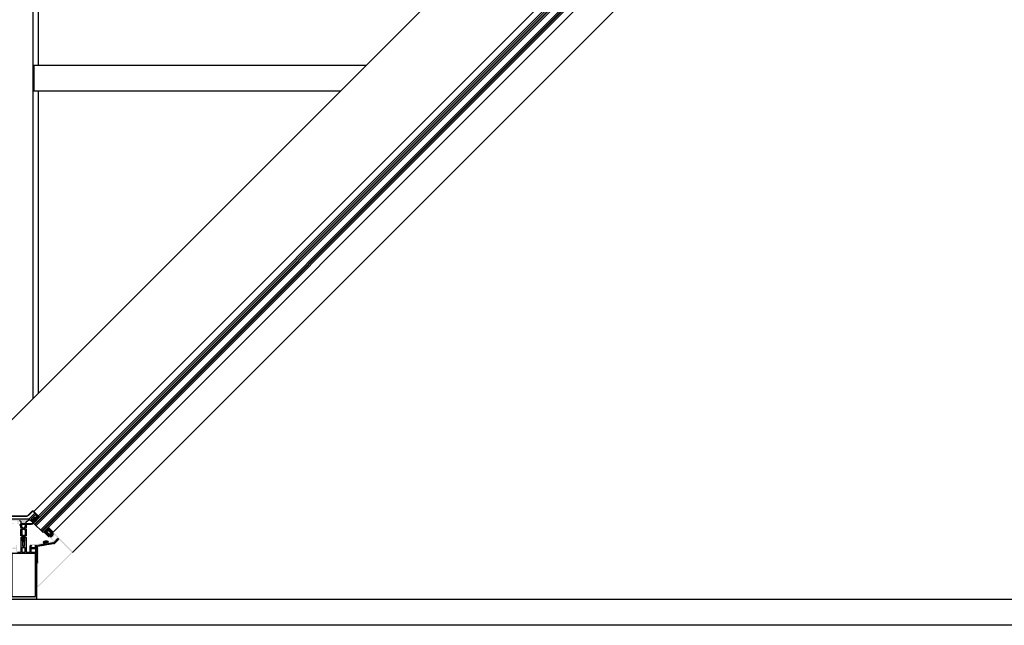
# Model space of a CAD drawing. Units: inches. Extents: x -964 to 38127, y -9554 to 17239.
# Drawn here: x 3759 to 3950, y 4825 to 4943 of the extents above; entities that cross this region are included whole.
import ezdxf

# ---------------------------------------------------------------- set-up
doc = ezdxf.new("R2010")
doc.units = ezdxf.units.IN
doc.header["$MEASUREMENT"] = 0
doc.linetypes.add('AUSGEZOGEN', pattern=[0])
doc.layers.add('SERRAMENTI', color=9, linetype='Continuous')
pattern_1 = [(315, (1537280.007347, -26814.501966), (-0.007071067811865, -0.007071067811865), [])]

# ---------------------------------------------------------------- blocks, each defined once
blk = doc.blocks.new('A$C72B47481')
at = {"color": 7, "linetype": 'Continuous'}
for p, q in [((0.1, 2.3), (0, 0.4)), ((9.5, 0), (0, 0.4)), ((9.6, 1.9), (0.1, 2.3)), ((3.8, 2), (2.6, 3.5)), ((3.8, 2), (4.5, 1.6)), ((4.5, 1.6), (4, 3.7)), ((5.2, 1.6), (4.5, 1.6)), ((5.2, 1.6), (5.8, 3.6)), ((5.9, 1.9), (5.2, 1.6)), ((5.9, 1.9), (7.1, 3.3)), ((9.6, 1.9), (9.5, 0))]:
    blk.add_line(p, q, dxfattribs=at)
for start, end in [(87.6948, 125.9514), (49.4382, 87.6948)]:
    blk.add_arc((4.6, -3.9), 7.67, start, end, dxfattribs=at)

msp = doc.modelspace()

# ---------------------------------------------------------------- hatches: boundary and pattern name
at = {"layer": 'SERRAMENTI'}
for points in [[(3760.011, 4846.19, 0.1989124), (3760.364, 4846.336), (3761.161, 4847.132, -0.4142136), (3761.373, 4847.132), (3762.327, 4846.178), (3762.257, 4846.107), (3761.302, 4847.062, 0.4142136), (3761.231, 4847.062), (3760.435, 4846.265, -0.1989124), (3760.011, 4846.09), (3757.012, 4846.09, 0.4142136), (3756.962, 4846.04), (3756.962, 4844.69), (3756.862, 4844.69), (3756.862, 4846.04, -0.4142136), (3757.012, 4846.19)], [(3760.482, 4845.54, 0.1987915), (3760.489, 4845.543), (3761.55, 4846.602), (3761.705, 4846.637), (3761.762, 4846.602), (3762.256, 4846.107), (3761.924, 4845.775), (3761.811, 4845.774), (3761.769, 4845.816), (3762.052, 4846.1), (3761.762, 4846.39), (3761.69, 4846.389), (3760.983, 4845.682), (3760.984, 4845.612), (3761.054, 4845.541), (3761.029, 4845.44), (3761.04, 4845.385), (3761.189, 4845.237), (3761.273, 4845.322), (3761.316, 4845.279), (3761.316, 4845.166), (3761.181, 4845.032), (3760.767, 4845.446), (3760.719, 4845.459), (3760.6, 4845.428), (3760.486, 4845.397), (3760.162, 4845.194), (3760.118, 4845.165), (3760.079, 4845.13), (3760.045, 4845.091), (3760.016, 4845.047), (3759.992, 4845), (3759.976, 4844.951), (3759.965, 4844.9), (3759.962, 4844.847), (3759.962, 4844.69), (3759.487, 4844.69), (3759.469, 4844.709), (3759.455, 4844.709), (3759.437, 4844.69), (3758.962, 4844.69), (3758.962, 4844.89), (3758.959, 4844.942), (3758.948, 4844.994), (3758.932, 4845.043), (3758.908, 4845.09), (3758.879, 4845.134), (3758.845, 4845.173), (3758.805, 4845.207), (3758.762, 4845.237), (3758.715, 4845.26), (3758.666, 4845.277), (3758.614, 4845.287), (3758.562, 4845.29), (3758.513, 4845.286), (3758.482, 4845.24), (3758.482, 4844.69), (3758.292, 4844.69), (3758.212, 4844.77), (3758.212, 4844.83), (3758.332, 4844.83), (3758.332, 4845.04), (3758.212, 4845.14), (3758.212, 4845.24), (3758.162, 4845.29), (3757.162, 4845.29), (3757.112, 4845.24), (3757.112, 4844.83), (3757.512, 4844.83), (3757.512, 4844.77), (3757.432, 4844.69), (3756.962, 4844.69), (3756.962, 4845.39), (3756.995, 4845.484), (3757.112, 4845.54)]]:
    msp.add_hatch(color=8, dxfattribs=at).paths.add_polyline_path(points)
at = {"layer": 'SERRAMENTI', "linetype": 'Continuous'}
h = msp.add_hatch(dxfattribs=at)
h.set_pattern_fill('ANSI31', color=256, scale=0.08, angle=180, style=0)
h.set_pattern_definition(pattern_1)
h.paths.add_polyline_path([(3759.915, 4844.69), (3759.933, 4844.59), (3759.38, 4844.59), (3759.362, 4844.69)])
h = msp.add_hatch(dxfattribs=at)
h.set_pattern_fill('ANSI31', color=256, scale=0.08, angle=180, style=0)
h.set_pattern_definition(pattern_1)
h.paths.add_polyline_path([(3761.212, 4844.744), (3761.257, 4844.654, -0.1177002), (3760.986, 4844.59), (3760.736, 4844.59), (3760.718, 4844.69), (3760.986, 4844.69, 0.1179104)])
at = {"layer": 'SERRAMENTI'}
h = msp.add_hatch(dxfattribs=at)
h.set_pattern_fill('ANSI37', color=1, scale=0.5, angle=225, style=0)
h.set_pattern_definition([(270, (1537292.57754, -26915.04466), (-0.0625, 4e-18), []), (180, (1537292.57754, -26915.04466), (4e-18, 0.0625), [])])
h.paths.add_polyline_path([(3761.607, 4845.122), (3761.633, 4845.026), (3761.626, 4844.998), (3761.597, 4844.99), (3761.462, 4845.025), (3761.453, 4844.963), (3761.478, 4844.87), (3761.467, 4844.837), (3761.441, 4844.833), (3761.358, 4844.855), (3761.189, 4845.025), (3761.303, 4845.139), (3761.417, 4845.207), (3761.281, 4845.343), (3761.203, 4845.265), (3761.182, 4845.286), (3761.181, 4845.494), (3761.208, 4845.553), (3761.325, 4845.585), (3761.505, 4845.766), (3761.544, 4845.889), (3761.589, 4845.909), (3761.804, 4845.909), (3761.825, 4845.887), (3761.747, 4845.81), (3761.883, 4845.673), (3761.951, 4845.787), (3762.249, 4846.085), (3762.36, 4845.975), (3762.544, 4846.017), (3762.622, 4846.066), (3762.641, 4846.061), (3762.654, 4846.036), (3762.647, 4846.018), (3762.564, 4845.935), (3762.43, 4845.867), (3762.271, 4845.895), (3762.217, 4845.786), (3762.255, 4845.648), (3762.247, 4845.619), (3762.219, 4845.612), (3762.092, 4845.644), (3762.075, 4845.588), (3762.099, 4845.493), (3762.092, 4845.464), (3762.063, 4845.457), (3761.936, 4845.489), (3761.919, 4845.433), (3761.944, 4845.337), (3761.934, 4845.306), (3761.908, 4845.301), (3761.781, 4845.335), (3761.764, 4845.277), (3761.788, 4845.182), (3761.781, 4845.153), (3761.752, 4845.146), (3761.625, 4845.179)])
h.paths.add_polyline_path([(3761.783, 4845.605), (3761.641, 4845.746), (3761.344, 4845.449), (3761.486, 4845.308)], flags=16)
at = {"layer": 'SERRAMENTI', "linetype": 'Continuous'}
h = msp.add_hatch(dxfattribs=at)
h.set_pattern_fill('ANSI31', color=256, scale=0.08, angle=180, style=0)
h.set_pattern_definition([(315, (1537292.536121, -26914.94466), (-0.007071067811865, -0.007071067811865), [])])
h.paths.add_polyline_path([(3761.969, 4845.466), (3762.04, 4845.395), (3761.612, 4844.967), (3761.549, 4845.046)])
at = {"layer": 'SERRAMENTI'}
h = msp.add_hatch(color=8, dxfattribs=at)
edge = h.paths.add_edge_path(flags=16)
edge.add_line((3765.349, 4841.037), (3765.375, 4841.051))
edge.add_line((3765.375, 4841.051), (3766.144, 4841.819))
edge.add_line((3766.144, 4841.819), (3766.313, 4841.65))
edge.add_line((3766.313, 4841.65), (3766.101, 4841.437))
edge.add_line((3766.101, 4841.437), (3766.186, 4841.352))
edge.add_line((3766.186, 4841.352), (3766.363, 4841.53))
edge.add_line((3766.363, 4841.53), (3766.434, 4841.529))
edge.add_line((3766.434, 4841.529), (3768.803, 4839.161))
edge.add_arc((3768.796, 4839.153), 0.01, -59.26275, 44.99996, ccw=False)
edge.add_line((3768.801, 4839.145), (3762.237, 4832.582))
edge.add_arc((3762.232, 4832.59), 0.01, 180, 300.73725, ccw=False)
edge.add_line((3762.222, 4832.59), (3762.222, 4836.777))
edge.add_line((3762.222, 4836.777), (3762.272, 4836.827))
edge.add_line((3762.272, 4836.827), (3762.349, 4836.827))
edge.add_line((3762.349, 4836.827), (3762.399, 4836.877))
edge.add_line((3762.399, 4836.877), (3762.399, 4840.532))
edge.add_line((3762.399, 4840.532), (3765.349, 4841.037))
h.paths.add_polyline_path([(3765.706, 4841.678), (3765.684, 4841.671), (3765.674, 4841.675), (3765.358, 4841.36), (3764.956, 4841.763), (3765.041, 4841.848), (3764.999, 4841.89), (3764.906, 4841.89), (3764.887, 4841.894), (3764.86, 4841.96), (3764.906, 4841.991), (3765.055, 4841.99), (3765.127, 4842.019), (3765.365, 4842.256), (3765.394, 4842.329), (3765.393, 4842.478), (3765.444, 4842.528), (3765.494, 4842.478), (3765.494, 4842.385), (3765.536, 4842.342), (3765.621, 4842.427), (3766.024, 4842.024), (3765.709, 4841.71)], flags=16)
edge = h.paths.add_edge_path()
edge.add_line((3762.344, 4832.402), (3768.908, 4838.965))
edge.add_arc((3768.796, 4839.153), 0.219, 300.73725, 404.99996)
edge.add_line((3768.951, 4839.309), (3765.211, 4843.05))
edge.add_line((3765.211, 4843.05), (3765.077, 4842.916))
edge.add_line((3765.077, 4842.916), (3765.076, 4842.802))
edge.add_line((3765.076, 4842.802), (3765.119, 4842.76))
edge.add_line((3765.119, 4842.76), (3765.204, 4842.845))
edge.add_line((3765.204, 4842.845), (3765.395, 4842.654))
edge.add_line((3765.395, 4842.654), (3765.08, 4842.34))
edge.add_line((3765.08, 4842.34), (3765.076, 4842.307))
edge.add_line((3765.076, 4842.307), (3765.055, 4842.299))
edge.add_line((3765.055, 4842.299), (3765.044, 4842.304))
edge.add_line((3765.044, 4842.304), (3764.73, 4841.989))
edge.add_line((3764.73, 4841.989), (3764.539, 4842.18))
edge.add_line((3764.539, 4842.18), (3764.624, 4842.265))
edge.add_line((3764.624, 4842.265), (3764.581, 4842.308))
edge.add_line((3764.581, 4842.308), (3764.469, 4842.308))
edge.add_line((3764.469, 4842.308), (3764.37, 4842.209))
edge.add_line((3764.37, 4842.209), (3764.369, 4842.138))
edge.add_line((3764.369, 4842.138), (3765.252, 4841.254))
edge.add_line((3765.252, 4841.254), (3762.306, 4840.75))
edge.add_line((3762.306, 4840.75), (3761.367, 4840.75))
edge.add_line((3761.367, 4840.75), (3761.342, 4840.73))
edge.add_line((3761.342, 4840.73), (3761.317, 4840.75))
edge.add_line((3761.317, 4840.75), (3760.752, 4840.75))
edge.add_line((3760.752, 4840.75), (3760.722, 4840.72))
edge.add_line((3760.722, 4840.72), (3760.722, 4840.46))
edge.add_line((3760.722, 4840.46), (3760.872, 4840.46))
edge.add_line((3760.872, 4840.46), (3760.882, 4840.509))
edge.add_line((3760.882, 4840.509), (3760.922, 4840.53))
edge.add_line((3760.922, 4840.53), (3760.972, 4840.53))
edge.add_line((3760.972, 4840.53), (3761.022, 4840.48))
edge.add_line((3761.022, 4840.48), (3761.022, 4840.315))
edge.add_line((3761.022, 4840.315), (3761.062, 4840.275))
edge.add_line((3761.062, 4840.275), (3761.176, 4840.275))
edge.add_line((3761.176, 4840.275), (3761.192, 4840.291))
edge.add_line((3761.192, 4840.291), (3761.192, 4840.425))
edge.add_line((3761.192, 4840.425), (3761.159, 4840.425))
edge.add_line((3761.159, 4840.425), (3761.142, 4840.441))
edge.add_line((3761.142, 4840.441), (3761.143, 4840.482))
edge.add_line((3761.143, 4840.482), (3761.192, 4840.525))
edge.add_line((3761.192, 4840.525), (3761.492, 4840.525))
edge.add_line((3761.492, 4840.525), (3761.542, 4840.441))
edge.add_line((3761.542, 4840.441), (3761.492, 4840.425))
edge.add_line((3761.492, 4840.425), (3761.492, 4840.345))
edge.add_line((3761.492, 4840.345), (3761.542, 4840.305))
edge.add_line((3761.542, 4840.305), (3761.542, 4840.185))
edge.add_line((3761.542, 4840.185), (3761.611, 4840.105))
edge.add_line((3761.611, 4840.105), (3761.752, 4840.105))
edge.add_line((3761.752, 4840.105), (3761.79, 4840.18))
edge.add_line((3761.79, 4840.18), (3761.742, 4840.215))
edge.add_line((3761.742, 4840.215), (3761.662, 4840.215))
edge.add_line((3761.662, 4840.215), (3761.662, 4840.48))
edge.add_line((3761.662, 4840.48), (3761.701, 4840.53))
edge.add_line((3761.701, 4840.53), (3761.762, 4840.53))
edge.add_line((3761.762, 4840.53), (3761.812, 4840.48))
edge.add_line((3761.812, 4840.48), (3762.055, 4840.48))
edge.add_line((3762.055, 4840.48), (3762.054, 4840.482))
edge.add_line((3762.054, 4840.482), (3762.118, 4840.511))
edge.add_line((3762.118, 4840.511), (3762.174, 4840.502))
edge.add_line((3762.174, 4840.502), (3762.189, 4840.466))
edge.add_line((3762.189, 4840.466), (3762.189, 4837.097))
edge.add_line((3762.189, 4837.097), (3762.139, 4837.047))
edge.add_line((3762.139, 4837.047), (3762.062, 4837.047))
edge.add_line((3762.062, 4837.047), (3762.012, 4836.997))
edge.add_line((3762.012, 4836.997), (3762.013, 4832.59))
edge.add_arc((3762.232, 4832.59), 0.219, 180, 300.73725)
h = msp.add_hatch(dxfattribs=at)
h.set_pattern_fill('ANSI37', color=1, scale=0.5, angle=225, style=0)
h.set_pattern_definition([(360, (35473.662807, -1528692.730136), (1.8e-12, 0.0625), []), (90, (35473.662807, -1528692.730136), (-0.0625, 1.8e-12), [])])
h.paths.add_polyline_path([(3763.477, 4843.025), (3763.457, 4843.099), (3763.73, 4843.143), (3763.782, 4843.298), (3763.974, 4843.534), (3764.149, 4843.485), (3764.245, 4843.733), (3764.27, 4843.774), (3764.361, 4843.866), (3764.39, 4843.866), (3765.199, 4843.056), (3765.058, 4842.915), (3764.977, 4842.868), (3765.196, 4842.65), (3765.196, 4842.563), (3765.173, 4842.5), (3764.88, 4842.206), (3764.818, 4842.183), (3764.729, 4842.183), (3764.511, 4842.401), (3764.464, 4842.321), (3764.323, 4842.179)])
h.paths.add_polyline_path([(3764.273, 4843.424), (3763.955, 4843.105), (3764.44, 4842.62), (3764.783, 4842.761), (3764.676, 4843.021)], flags=16)
h.paths.add_polyline_path([(3764.814, 4842.282), (3765.097, 4842.565), (3764.913, 4842.749), (3764.63, 4842.466)], flags=16)
h = msp.add_hatch(color=8, dxfattribs=at)
h.paths.add_polyline_path([(3761.79, 4840.442), (3761.978, 4840.44), (3761.978, 4830.09), (3761.934, 4829.984), (3761.828, 4829.94), (3757.112, 4829.94), (3757.017, 4829.989), (3756.978, 4830.089), (3756.978, 4840.44), (3757.166, 4840.442), (3757.248, 4840.36), (3757.248, 4840.3), (3757.128, 4840.3), (3757.128, 4840.03), (3757.573, 4840.03), (3757.598, 4840.01), (3757.623, 4840.03), (3758.068, 4840.03), (3758.068, 4840.3), (3757.948, 4840.3), (3757.948, 4840.36), (3758.037, 4840.449), (3758.168, 4840.45), (3758.218, 4840.4), (3758.218, 4839.19), (3758.268, 4839.14), (3758.828, 4839.14), (3758.945, 4839.196), (3758.978, 4839.29), (3758.978, 4841.991), (3759.028, 4842.04), (3759.128, 4842.04), (3759.228, 4841.94), (3759.228, 4841.85), (3759.278, 4841.82), (3759.278, 4841.699), (3759.228, 4841.67), (3759.278, 4841.641), (3759.278, 4841.519), (3759.228, 4841.49), (3759.278, 4841.461), (3759.278, 4841.339), (3759.228, 4841.31), (3759.278, 4841.281), (3759.278, 4841.159), (3759.228, 4841.13), (3759.278, 4841.101), (3759.278, 4840.979), (3759.228, 4840.95), (3759.278, 4840.921), (3759.278, 4840.799), (3759.228, 4840.77), (3759.278, 4840.741), (3759.278, 4840.619), (3759.228, 4840.59), (3759.278, 4840.561), (3759.278, 4840.456), (3759.391, 4840.262), (3759.478, 4840.21), (3759.566, 4840.262), (3759.678, 4840.456), (3759.678, 4840.651), (3759.728, 4840.68), (3759.678, 4840.709), (3759.678, 4840.831), (3759.728, 4840.86), (3759.678, 4840.889), (3759.678, 4841.011), (3759.728, 4841.04), (3759.678, 4841.069), (3759.678, 4841.191), (3759.728, 4841.22), (3759.678, 4841.249), (3759.678, 4841.371), (3759.728, 4841.4), (3759.678, 4841.429), (3759.678, 4841.551), (3759.728, 4841.58), (3759.678, 4841.609), (3759.678, 4841.731), (3759.728, 4841.76), (3759.678, 4841.789), (3759.678, 4841.91), (3759.73, 4841.94), (3759.844, 4842.04), (3759.929, 4842.04), (3759.978, 4841.99), (3759.978, 4839.29), (3760.034, 4839.173), (3760.128, 4839.14), (3760.688, 4839.14), (3760.738, 4839.19), (3760.738, 4840.4), (3760.788, 4840.45), (3760.919, 4840.449), (3761.008, 4840.36), (3761.008, 4840.3), (3760.888, 4840.3), (3760.888, 4840.03), (3761.333, 4840.03), (3761.358, 4840.01), (3761.383, 4840.03), (3761.828, 4840.03), (3761.828, 4840.3), (3761.708, 4840.3), (3761.708, 4840.36)])
h.paths.add_polyline_path([(3757.188, 4838.91), (3757.188, 4830.52), (3761.768, 4830.52), (3761.768, 4838.91)], flags=16)
h.paths.add_polyline_path([(3757.598, 4839.12), (3757.623, 4839.14), (3758.068, 4839.14), (3758.068, 4839.71), (3757.948, 4839.71), (3757.948, 4839.77), (3758.013, 4839.835), (3758.024, 4839.89), (3757.978, 4839.921), (3757.942, 4839.906), (3757.837, 4839.801), (3757.765, 4839.77), (3757.431, 4839.77), (3757.359, 4839.8), (3757.253, 4839.906), (3757.218, 4839.921), (3757.172, 4839.89), (3757.182, 4839.835), (3757.248, 4839.77), (3757.248, 4839.71), (3757.128, 4839.71), (3757.128, 4839.14), (3757.573, 4839.14)], flags=16)
h.paths.add_polyline_path([(3761.333, 4839.14), (3761.358, 4839.12), (3761.383, 4839.14), (3761.828, 4839.14), (3761.828, 4839.71), (3761.708, 4839.71), (3761.708, 4839.77), (3761.773, 4839.835), (3761.784, 4839.89), (3761.738, 4839.921), (3761.703, 4839.906), (3761.597, 4839.8), (3761.525, 4839.77), (3761.191, 4839.77), (3761.119, 4839.801), (3761.013, 4839.906), (3760.978, 4839.921), (3760.932, 4839.89), (3760.943, 4839.835), (3761.008, 4839.77), (3761.008, 4839.71), (3760.888, 4839.71), (3760.888, 4839.14)], flags=16)
h.paths.add_polyline_path([(3759.748, 4839.98), (3759.208, 4839.98), (3759.158, 4839.93), (3759.158, 4839.19), (3759.208, 4839.14), (3759.748, 4839.14), (3759.798, 4839.19), (3759.798, 4839.93)], flags=16)
h = msp.add_hatch(dxfattribs=at)
h.set_pattern_fill('ANSI31', color=4, scale=0.5, angle=180, style=0)
h.set_pattern_definition([(315, (1537280.007347, -26814.501966), (-0.0441941738242, -0.0441941738242), [])])
h.paths.add_polyline_path([(3761.978, 4840.427), (3762.189, 4840.464), (3762.189, 4840.261), (3762.176, 4840.258), (3762.176, 4837.109), (3761.978, 4837.109)])
h.paths.add_polyline_path([(3765.345, 4841.013, 0.1545044), (3765.399, 4841.041), (3766.131, 4841.773), (3766.272, 4841.631), (3765.518, 4840.877, -0.1545044), (3765.411, 4840.821), (3762.399, 4840.297), (3762.399, 4840.5)])

# ---------------------------------------------------------------- linework, layer by layer
at = {"color": 253}
for p, q in [((3761.267, 5600.882), (3761.267, 4868.911)), ((3762.327, 4965.941), (3762.327, 4933.741)), ((3761.479, 4933.741), (3826.097, 4933.741)), ((3761.479, 4933.741), (3761.479, 4928.741)), ((3761.479, 4928.741), (3821.097, 4928.741)), ((3762.327, 4928.741), (3762.327, 4869.972))]:
    msp.add_line(p, q, dxfattribs=at)
at = {"layer": 'SERRAMENTI', "color": 4, "linetype": 'Continuous'}
for p, q in [((3872.616, 4955.972), (3761.429, 4844.784)), ((3872.828, 4955.759), (3761.641, 4844.572)), ((3872.899, 4955.689), (3761.712, 4844.501)), ((3873.111, 4955.477), (3761.924, 4844.289)), ((3873.96, 4954.628), (3762.772, 4843.441)), ((3874.172, 4954.416), (3762.984, 4843.228)), ((3874.243, 4954.345), (3763.055, 4843.158)), ((3874.455, 4954.133), (3763.267, 4842.946))]:
    msp.add_line(p, q, dxfattribs=at)
at = {"layer": 'SERRAMENTI', "linetype": 'Continuous'}
for p, q in [((3761.479, 4847.026), (3870.601, 4956.148)), ((3761.853, 4845.704), (3871.45, 4955.3)), ((3874.455, 4952.295), (3765.004, 4842.844)), ((3761.429, 4844.784), (3763.268, 4842.945)), ((3761.976, 4840.427), (3762.189, 4840.464)), ((3761.976, 4837.109), (3761.976, 4840.427)), ((3762.399, 4840.5), (3765.345, 4841.013)), ((3765.411, 4840.821), (3762.399, 4840.297)), ((3765.399, 4841.041), (3766.131, 4841.773)), ((3766.272, 4841.631), (3765.518, 4840.877)), ((3766.131, 4841.773), (3766.272, 4841.631)), ((3762.189, 4840.261), (3762.176, 4840.258)), ((3762.176, 4837.109), (3762.176, 4840.258)), ((3761.976, 4837.109), (3762.176, 4837.109))]:
    msp.add_line(p, q, dxfattribs=at)
at = {"layer": 'SERRAMENTI', "color": 1, "linetype": 'Continuous'}
for p, q in [((3768.99, 4839.051), (3878.344, 4948.405)), ((3758.962, 4844.69), (3760.986, 4844.69)), ((3759.045, 4844.59), (3760.986, 4844.59)), ((3761.339, 4844.836), (3761.969, 4845.466)), ((3761.41, 4844.765), (3762.04, 4845.395)), ((3761.549, 4845.046), (3761.612, 4844.967)), ((3761.969, 4845.466), (3762.04, 4845.395)), ((4292.012, 4829.94), (3607.99, 4829.94)), ((4292.012, 4824.94), (3607.99, 4824.94))]:
    msp.add_line(p, q, dxfattribs=at)
at = {"layer": 'SERRAMENTI', "color": 1}
for p, q in [((3758.904, 4844.631), (3758.742, 4844.469)), ((3758.975, 4844.56), (3758.784, 4844.369)), ((3759.38, 4844.59), (3759.362, 4844.69)), ((3759.933, 4844.59), (3759.915, 4844.69)), ((3760.736, 4844.59), (3760.718, 4844.69)), ((3761.257, 4844.654), (3761.212, 4844.744))]:
    msp.add_line(p, q, dxfattribs=at)
at = {"layer": 'SERRAMENTI', "color": 7, "linetype": 'AUSGEZOGEN'}
for p, q in [((3758.962, 4844.49), (3759.062, 4844.59)), ((3758.962, 4843.92), (3758.962, 4844.49)), ((3759.062, 4844.59), (3759.168, 4844.56)), ((3759.122, 4844.45), (3759.092, 4844.42)), ((3759.092, 4844.42), (3759.092, 4844.125)), ((3759.197, 4844.45), (3759.122, 4844.45)), ((3759.168, 4844.56), (3759.197, 4844.45)), ((3759.727, 4844.45), (3759.756, 4844.56)), ((3759.802, 4844.45), (3759.727, 4844.45)), ((3759.756, 4844.56), (3759.827, 4844.59)), ((3759.832, 4844.42), (3759.802, 4844.45)), ((3759.827, 4844.59), (3759.933, 4844.56)), ((3759.832, 4844.125), (3759.832, 4844.42)), ((3759.933, 4844.56), (3759.962, 4844.49)), ((3759.962, 4844.49), (3759.962, 4843.92)), ((3758.971, 4843.898), (3758.962, 4843.92)), ((3758.962, 4843.534), (3758.981, 4843.619)), ((3758.962, 4842.301), (3758.962, 4843.534)), ((3759.137, 4842.301), (3758.962, 4842.301)), ((3758.994, 4843.89), (3758.971, 4843.898)), ((3758.981, 4843.619), (3759.09, 4843.853)), ((3759.06, 4843.896), (3758.994, 4843.89)), ((3759.087, 4843.883), (3759.06, 4843.896)), ((3759.09, 4843.853), (3759.087, 4843.883)), ((3759.092, 4844.125), (3759.121, 4844.055)), ((3759.202, 4843.47), (3759.112, 4843.41)), ((3759.112, 4843.41), (3759.112, 4842.501)), ((3759.112, 4842.501), (3759.162, 4842.451)), ((3759.121, 4844.055), (3759.426, 4843.749)), ((3759.233, 4842.252), (3759.137, 4842.301)), ((3759.162, 4842.451), (3759.27, 4842.451)), ((3759.233, 4843.686), (3759.202, 4843.64)), ((3759.202, 4843.64), (3759.202, 4843.47)), ((3759.287, 4843.675), (3759.233, 4843.686)), ((3759.27, 4842.451), (3759.32, 4842.437)), ((3759.356, 4843.607), (3759.287, 4843.675)), ((3759.32, 4842.437), (3759.412, 4842.384)), ((3759.462, 4842.301), (3759.34, 4842.199)), ((3759.445, 4843.564), (3759.356, 4843.607)), ((3759.412, 4842.384), (3759.462, 4842.371)), ((3759.426, 4843.749), (3759.462, 4843.735)), ((3759.568, 4843.607), (3759.445, 4843.564)), ((3759.462, 4843.735), (3759.497, 4843.749)), ((3759.462, 4842.371), (3759.512, 4842.384)), ((3759.584, 4842.199), (3759.462, 4842.301)), ((3759.497, 4843.749), (3759.803, 4844.055)), ((3759.512, 4842.384), (3759.604, 4842.437)), ((3759.636, 4843.675), (3759.568, 4843.607)), ((3759.604, 4842.437), (3759.654, 4842.451)), ((3759.691, 4843.686), (3759.636, 4843.675)), ((3759.654, 4842.451), (3759.762, 4842.451)), ((3759.786, 4842.301), (3759.68, 4842.24)), ((3759.722, 4843.64), (3759.691, 4843.686)), ((3759.722, 4843.47), (3759.722, 4843.64)), ((3759.812, 4843.41), (3759.722, 4843.47)), ((3759.762, 4842.451), (3759.812, 4842.501)), ((3759.962, 4842.301), (3759.786, 4842.301)), ((3759.803, 4844.055), (3759.832, 4844.125)), ((3759.812, 4842.501), (3759.812, 4843.41)), ((3759.837, 4843.883), (3759.834, 4843.853)), ((3759.834, 4843.853), (3759.943, 4843.619)), ((3759.864, 4843.896), (3759.837, 4843.883)), ((3759.929, 4843.89), (3759.864, 4843.896)), ((3759.952, 4843.898), (3759.929, 4843.89)), ((3759.943, 4843.619), (3759.962, 4843.534)), ((3759.962, 4843.92), (3759.952, 4843.898)), ((3759.962, 4843.534), (3759.962, 4842.301)), ((3759.227, 4841.651), (3759.257, 4841.683)), ((3759.258, 4841.619), (3759.227, 4841.651)), ((3759.268, 4842.106), (3759.233, 4842.252)), ((3759.256, 4841.758), (3759.259, 4841.932)), ((3759.257, 4841.683), (3759.256, 4841.758)), ((3759.259, 4841.583), (3759.258, 4841.619)), ((3759.259, 4841.932), (3759.268, 4842.106)), ((3759.268, 4841.401), (3759.259, 4841.583)), ((3759.274, 4841.35), (3759.268, 4841.401)), ((3759.293, 4841.294), (3759.274, 4841.35)), ((3759.376, 4841.151), (3759.293, 4841.294)), ((3759.319, 4841.932), (3759.316, 4841.751)), ((3759.316, 4841.751), (3759.319, 4841.571)), ((3759.329, 4842.112), (3759.319, 4841.932)), ((3759.319, 4841.571), (3759.329, 4841.433)), ((3759.34, 4842.199), (3759.329, 4842.112)), ((3759.329, 4841.433), (3759.349, 4841.367)), ((3759.349, 4841.367), (3759.419, 4841.246)), ((3759.462, 4841.101), (3759.376, 4841.151)), ((3759.419, 4841.246), (3759.462, 4841.221)), ((3759.462, 4841.221), (3759.505, 4841.246)), ((3759.548, 4841.151), (3759.462, 4841.101)), ((3759.505, 4841.246), (3759.575, 4841.367)), ((3759.631, 4841.294), (3759.548, 4841.151)), ((3759.575, 4841.367), (3759.594, 4841.433)), ((3759.594, 4842.112), (3759.584, 4842.199)), ((3759.604, 4841.932), (3759.594, 4842.112)), ((3759.594, 4841.433), (3759.604, 4841.571)), ((3759.608, 4841.751), (3759.604, 4841.932)), ((3759.604, 4841.571), (3759.608, 4841.751)), ((3759.65, 4841.351), (3759.631, 4841.294)), ((3759.656, 4841.401), (3759.65, 4841.351)), ((3759.68, 4842.24), (3759.656, 4842.106)), ((3759.656, 4842.106), (3759.665, 4841.932)), ((3759.665, 4841.583), (3759.656, 4841.401)), ((3759.665, 4841.932), (3759.668, 4841.758)), ((3759.697, 4841.651), (3759.665, 4841.619)), ((3759.665, 4841.619), (3759.665, 4841.583)), ((3759.668, 4841.758), (3759.667, 4841.683)), ((3759.667, 4841.683), (3759.697, 4841.651))]:
    msp.add_line(p, q, dxfattribs=at)
at = {"layer": 'SERRAMENTI', "color": 8, "linetype": 'AUSGEZOGEN'}
for p, q in [((3759.208, 4839.98), (3759.158, 4839.93)), ((3759.158, 4839.93), (3759.158, 4839.19)), ((3759.158, 4839.19), (3759.208, 4839.14)), ((3759.748, 4839.98), (3759.208, 4839.98)), ((3759.208, 4839.14), (3759.748, 4839.14)), ((3759.798, 4839.93), (3759.748, 4839.98)), ((3759.748, 4839.14), (3759.798, 4839.19)), ((3759.798, 4839.19), (3759.798, 4839.93))]:
    msp.add_line(p, q, dxfattribs=at)
at = {"layer": 'SERRAMENTI', "color": 1}
msp.add_lwpolyline([(3950.001, 5057.645), (3756.862, 4864.506), (3756.862, 4846.04)], dxfattribs=at)
at = {"layer": 'SERRAMENTI', "color": 8, "linetype": 'Continuous'}
msp.add_lwpolyline([(3762.257, 4846.107), (3761.302, 4847.062, 0.4142136), (3761.231, 4847.062), (3760.435, 4846.265, -0.1989124), (3760.011, 4846.09), (3757.012, 4846.09, 0.4142136), (3756.962, 4846.04), (3756.962, 4844.69), (3756.862, 4844.69), (3756.862, 4846.04, -0.4142136), (3757.012, 4846.19), (3760.011, 4846.19, 0.1989124), (3760.364, 4846.336), (3761.161, 4847.132, -0.4142136), (3761.373, 4847.132), (3762.327, 4846.178), (3762.256, 4846.107)], format="xyb", dxfattribs=at)
at = {"layer": 'SERRAMENTI', "color": 8, "linetype": 'AUSGEZOGEN'}
msp.add_lwpolyline([(3758.666, 4845.277), (3758.715, 4845.26), (3758.762, 4845.237), (3758.805, 4845.207), (3758.845, 4845.173), (3758.879, 4845.134), (3758.908, 4845.09), (3758.932, 4845.043), (3758.948, 4844.994), (3758.959, 4844.942), (3758.962, 4844.89), (3758.962, 4844.69), (3759.437, 4844.69), (3759.455, 4844.709), (3759.469, 4844.709), (3759.487, 4844.69), (3759.962, 4844.69), (3759.962, 4844.847), (3759.965, 4844.9), (3759.976, 4844.951), (3759.992, 4845), (3760.016, 4845.047), (3760.045, 4845.091), (3760.079, 4845.13), (3760.118, 4845.165), (3760.162, 4845.194), (3760.486, 4845.397), (3760.6, 4845.428), (3760.719, 4845.459), (3760.767, 4845.446), (3761.181, 4845.032), (3761.316, 4845.166), (3761.316, 4845.279), (3761.273, 4845.322), (3761.189, 4845.237), (3761.04, 4845.385), (3761.029, 4845.44), (3761.054, 4845.541), (3760.984, 4845.612), (3760.983, 4845.682), (3761.69, 4846.389), (3761.762, 4846.39), (3762.052, 4846.1), (3761.769, 4845.816), (3761.811, 4845.774), (3761.924, 4845.775), (3762.256, 4846.107), (3761.762, 4846.602), (3761.705, 4846.637), (3761.55, 4846.602), (3760.489, 4845.543, -0.1987915), (3760.482, 4845.54), (3757.112, 4845.54)], format="xyb", dxfattribs=at)
at = {"layer": 'SERRAMENTI', "color": 8, "linetype": 'Continuous'}
for points in [[(3761.441, 4844.833), (3761.358, 4844.855), (3761.189, 4845.025), (3761.303, 4845.139), (3761.387, 4845.189), (3761.399, 4845.214), (3761.39, 4845.233), (3761.281, 4845.343), (3761.203, 4845.265), (3761.182, 4845.286), (3761.181, 4845.494), (3761.208, 4845.553), (3761.325, 4845.585), (3761.505, 4845.766), (3761.544, 4845.889), (3761.589, 4845.909), (3761.804, 4845.909), (3761.825, 4845.887), (3761.747, 4845.81), (3761.857, 4845.7), (3761.884, 4845.692), (3761.897, 4845.698), (3761.901, 4845.704), (3761.951, 4845.787), (3762.249, 4846.085), (3762.333, 4846.001), (3762.416, 4845.988), (3762.544, 4846.017), (3762.622, 4846.066), (3762.641, 4846.061), (3762.654, 4846.036), (3762.647, 4846.018), (3762.564, 4845.935), (3762.43, 4845.867), (3762.271, 4845.895), (3762.217, 4845.786), (3762.255, 4845.648), (3762.247, 4845.619), (3762.219, 4845.612), (3762.123, 4845.636), (3762.086, 4845.625), (3762.075, 4845.588), (3762.099, 4845.493), (3762.092, 4845.464), (3762.063, 4845.457), (3761.967, 4845.481), (3761.93, 4845.47), (3761.919, 4845.433), (3761.944, 4845.337), (3761.934, 4845.306), (3761.908, 4845.301), (3761.812, 4845.327), (3761.775, 4845.314), (3761.764, 4845.277), (3761.788, 4845.182), (3761.781, 4845.153), (3761.752, 4845.146), (3761.656, 4845.171), (3761.619, 4845.16), (3761.607, 4845.122), (3761.633, 4845.026), (3761.626, 4844.998), (3761.597, 4844.99), (3761.505, 4845.014), (3761.458, 4844.999), (3761.453, 4844.963), (3761.478, 4844.87), (3761.467, 4844.837)], [(3764.358, 4842.703), (3764.026, 4843.035), (3764.026, 4843.176), (3764.202, 4843.353), (3764.344, 4843.353), (3764.676, 4843.021), (3764.734, 4842.879), (3764.676, 4842.738), (3764.641, 4842.703), (3764.499, 4842.645)], [(3764.948, 4842.713), (3765.067, 4842.594), (3765.064, 4842.532), (3764.847, 4842.315), (3764.784, 4842.312), (3764.666, 4842.43), (3764.664, 4842.499), (3764.878, 4842.713)]]:
    msp.add_lwpolyline(points, close=True, dxfattribs=at)
for points in [[(3761.459, 4845.336), (3761.519, 4845.341), (3761.749, 4845.571), (3761.753, 4845.634), (3761.671, 4845.716), (3761.608, 4845.713), (3761.377, 4845.482), (3761.374, 4845.419), (3761.45, 4845.343), (3761.459, 4845.336)], [(3765.199, 4843.056), (3764.39, 4843.866), (3764.361, 4843.866), (3764.27, 4843.774), (3764.245, 4843.733), (3764.162, 4843.518), (3764.128, 4843.491), (3764.11, 4843.496), (3764.115, 4843.58), (3764.139, 4843.627), (3764.18, 4843.694), (3764.209, 4843.738), (3764.273, 4843.817), (3764.308, 4843.853), (3764.309, 4843.936), (3764.298, 4843.946), (3764.247, 4843.919), (3764.201, 4843.873), (3764.167, 4843.834), (3764.134, 4843.793), (3764.036, 4843.638), (3764.005, 4843.571), (3763.892, 4843.433), (3763.803, 4843.456), (3763.771, 4843.445), (3763.767, 4843.419), (3763.791, 4843.327), (3763.777, 4843.282), (3763.741, 4843.277), (3763.648, 4843.301), (3763.615, 4843.289), (3763.612, 4843.262), (3763.636, 4843.171), (3763.62, 4843.125), (3763.584, 4843.12), (3763.492, 4843.144), (3763.459, 4843.133), (3763.455, 4843.108), (3763.477, 4843.025), (3764.323, 4842.179), (3764.464, 4842.321), (3764.493, 4842.371), (3764.519, 4842.382), (3764.538, 4842.374), (3764.652, 4842.261), (3764.595, 4842.204), (3764.616, 4842.183), (3764.818, 4842.183), (3764.88, 4842.206), (3765.173, 4842.5), (3765.196, 4842.563), (3765.196, 4842.763), (3765.175, 4842.784), (3765.118, 4842.727), (3765.005, 4842.841), (3764.996, 4842.867), (3765.008, 4842.886), (3765.058, 4842.915), (3765.199, 4843.056)]]:
    msp.add_lwpolyline(points, dxfattribs=at)
at = {"layer": 'SERRAMENTI', "color": 8, "linetype": 'AUSGEZOGEN'}
msp.add_lwpolyline([(3758.268, 4839.14), (3758.828, 4839.14), (3758.945, 4839.196), (3758.978, 4839.29), (3758.978, 4841.991), (3759.028, 4842.04), (3759.128, 4842.04), (3759.228, 4841.94), (3759.228, 4841.85), (3759.278, 4841.82), (3759.278, 4841.699), (3759.228, 4841.67), (3759.278, 4841.641), (3759.278, 4841.519), (3759.228, 4841.49), (3759.278, 4841.461), (3759.278, 4841.339), (3759.228, 4841.31), (3759.278, 4841.281), (3759.278, 4841.159), (3759.228, 4841.13), (3759.278, 4841.101), (3759.278, 4840.979), (3759.228, 4840.95), (3759.278, 4840.921), (3759.278, 4840.799), (3759.228, 4840.77), (3759.278, 4840.741), (3759.278, 4840.619), (3759.228, 4840.59), (3759.278, 4840.561), (3759.278, 4840.456), (3759.391, 4840.262), (3759.478, 4840.21), (3759.566, 4840.262), (3759.678, 4840.456), (3759.678, 4840.651), (3759.728, 4840.68), (3759.678, 4840.709), (3759.678, 4840.831), (3759.728, 4840.86), (3759.678, 4840.889), (3759.678, 4841.011), (3759.728, 4841.04), (3759.678, 4841.069), (3759.678, 4841.191), (3759.728, 4841.22), (3759.678, 4841.249), (3759.678, 4841.371), (3759.728, 4841.4), (3759.678, 4841.429), (3759.678, 4841.551), (3759.728, 4841.58), (3759.678, 4841.609), (3759.678, 4841.731), (3759.728, 4841.76), (3759.678, 4841.789), (3759.678, 4841.91), (3759.73, 4841.94), (3759.844, 4842.04), (3759.929, 4842.04), (3759.978, 4841.99), (3759.978, 4839.29), (3760.034, 4839.173), (3760.128, 4839.14), (3760.688, 4839.14), (3760.738, 4839.19), (3760.738, 4840.4), (3760.788, 4840.45), (3760.919, 4840.449), (3761.008, 4840.36), (3761.008, 4840.3), (3760.888, 4840.3), (3760.888, 4840.03), (3761.333, 4840.03), (3761.358, 4840.01), (3761.383, 4840.03), (3761.828, 4840.03), (3761.828, 4840.3), (3761.708, 4840.3), (3761.708, 4840.36), (3761.79, 4840.442), (3761.978, 4840.44), (3761.978, 4830.09), (3761.934, 4829.984), (3761.828, 4829.94), (3757.112, 4829.94)], dxfattribs=at)
for points in [[(3757.188, 4838.91), (3757.188, 4830.52), (3761.768, 4830.52), (3761.768, 4838.91)], [(3761.333, 4839.14), (3761.358, 4839.12), (3761.383, 4839.14), (3761.828, 4839.14), (3761.828, 4839.71), (3761.708, 4839.71), (3761.708, 4839.77), (3761.773, 4839.835), (3761.784, 4839.89), (3761.738, 4839.921), (3761.703, 4839.906), (3761.597, 4839.8), (3761.525, 4839.77), (3761.191, 4839.77), (3761.119, 4839.801), (3761.013, 4839.906), (3760.978, 4839.921), (3760.932, 4839.89), (3760.943, 4839.835), (3761.008, 4839.77), (3761.008, 4839.71), (3760.888, 4839.71), (3760.888, 4839.14)]]:
    msp.add_lwpolyline(points, close=True, dxfattribs=at)
at = {"layer": 'SERRAMENTI', "color": 1}
for centre, radius, start, end in [((3758.671, 4844.54), 0.1, 270, 315.04526), ((3758.713, 4844.44), 0.1, 270, 315.04526), ((3759.045, 4844.49), 0.2, 90, 135.04526), ((3759.045, 4844.49), 0.1, 90, 135.04526)]:
    msp.add_arc(centre, radius, start, end, dxfattribs=at)
at = {"layer": 'SERRAMENTI', "color": 1, "linetype": 'Continuous'}
for radius in [0.5, 0.6]:
    msp.add_arc((3760.986, 4845.19), radius, 270, 315, dxfattribs=at)
at = {"layer": 'SERRAMENTI', "linetype": 'Continuous'}
for centre, radius in [((3765.328, 4841.112), 0.1), ((3765.377, 4841.019), 0.2)]:
    msp.add_arc(centre, radius, 279.87427, 315.00628, dxfattribs=at)

# ---------------------------------------------------------------- block references
at = {"layer": 'SERRAMENTI', "linetype": 'Continuous', "xscale": -0.09999999994377275, "yscale": 0.1000000000203727, "zscale": 0.1, "rotation": 7.568310180584116}
msp.add_blockref('A$C72B47481', (3764.252, 4841.045), dxfattribs=at)

doc.saveas('drawing.dxf')
